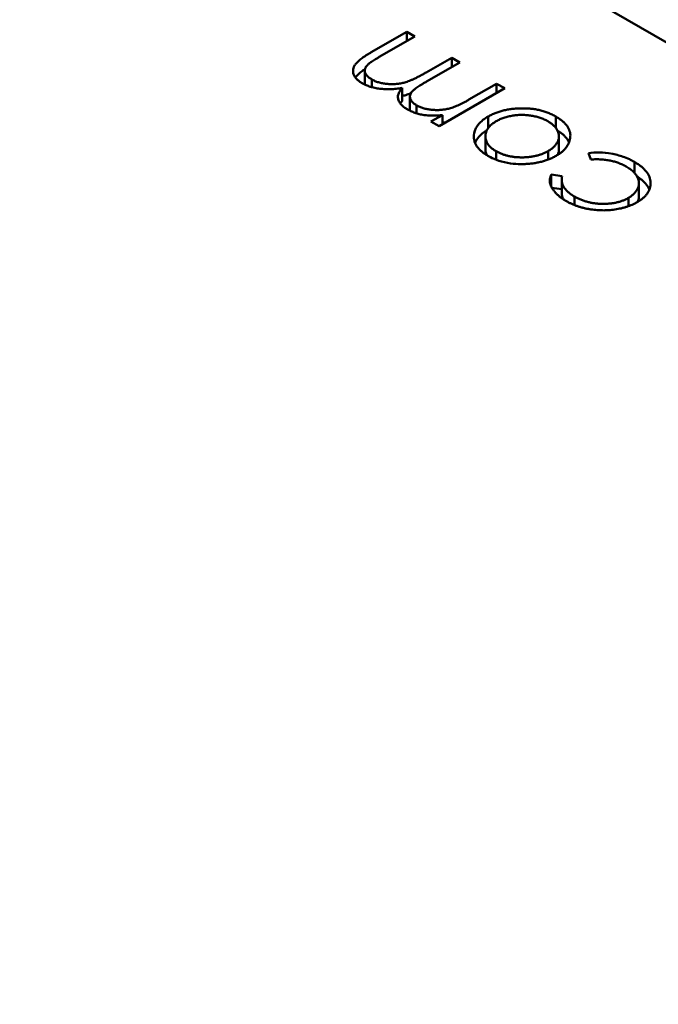
# Model space of a CAD drawing. Units: inches. Extents: x 2 to 261, y -4 to 78.
# Drawn here: x 29 to 29, y 58 to 58 of the extents above; entities that cross this region are included whole.
import ezdxf

# ---------------------------------------------------------------- set-up
doc = ezdxf.new("R2010")
doc.units = ezdxf.units.IN
doc.header["$LTSCALE"] = 4
doc.header["$MEASUREMENT"] = 0
doc.layers.add('Visible (ANSI)', color=7, linetype='Continuous', lineweight=50)

msp = doc.modelspace()

# ---------------------------------------------------------------- linework, layer by layer
at = {"layer": 'Visible (ANSI)'}
for p, q in [((28.565436, 57.924314), (28.49833, 57.963057)), ((28.515521, 57.948662), (28.516403, 57.949171)), ((28.516403, 57.949171), (28.516603, 57.949055)), ((28.516403, 57.94894), (28.516403, 57.949171)), ((28.516603, 57.949055), (28.51572, 57.948546)), ((28.516883, 57.948162), (28.517516, 57.948528)), ((28.517716, 57.948412), (28.516889, 57.947935)), ((28.517516, 57.948528), (28.517716, 57.948412)), ((28.517516, 57.948297), (28.517516, 57.948528)), ((28.515362, 57.947892), (28.515362, 57.948213)), ((28.515533, 57.9478), (28.515533, 57.947992)), ((28.516288, 57.947457), (28.516288, 57.947779)), ((28.51883, 57.94777), (28.517202, 57.94683)), ((28.517945, 57.94749), (28.51863, 57.947885)), ((28.51863, 57.947885), (28.51883, 57.94777)), ((28.51863, 57.947654), (28.51863, 57.947885)), ((28.516482, 57.947245), (28.516482, 57.947567)), ((28.516647, 57.947151), (28.516647, 57.947348)), ((28.517003, 57.946945), (28.517285, 57.947109)), ((28.517202, 57.94683), (28.517003, 57.946945)), ((28.517285, 57.946878), (28.517285, 57.947109)), ((28.51842, 57.946787), (28.51842, 57.947072)), ((28.5201, 57.946788), (28.5201, 57.947069)), ((28.518065, 57.946542), (28.518065, 57.946609)), ((28.518353, 57.946262), (28.518353, 57.946583)), ((28.520175, 57.946264), (28.520175, 57.946585)), ((28.518616, 57.946001), (28.518616, 57.946212)), ((28.519906, 57.946005), (28.519906, 57.946215)), ((28.520967, 57.946008), (28.52091, 57.946168)), ((28.522047, 57.945674), (28.522047, 57.945945)), ((28.519982, 57.945632), (28.520254, 57.945596)), ((28.519982, 57.945342), (28.519982, 57.945632)), ((28.520243, 57.945187), (28.520243, 57.945508)), ((28.519999, 57.945309), (28.520243, 57.945276)), ((28.522157, 57.945103), (28.522157, 57.945424)), ((28.52056, 57.944879), (28.52056, 57.945089)), ((28.521895, 57.94485), (28.521895, 57.945055))]:
    msp.add_line(p, q, dxfattribs=at)
msp.add_ellipse((28.530064, 57.914073), major_axis=(-0.02215, 0.038365), ratio=0.57735, start_param=4.93865, end_param=6.056925, dxfattribs=at)
for points, knots in [([(28.515298, 57.947897), (28.515272, 57.947913), (28.51522, 57.947945), (28.515158, 57.947999), (28.515113, 57.948056), (28.515083, 57.948117), (28.515069, 57.948178), (28.515072, 57.948241), (28.515091, 57.948303), (28.515122, 57.948355), (28.515156, 57.948397), (28.515189, 57.94843), (28.515228, 57.948465), (28.515273, 57.948501), (28.515326, 57.948539), (28.515385, 57.948579), (28.51545, 57.94862), (28.515497, 57.948648), (28.515521, 57.948662)], [0, 0, 0, 0, 0.075604, 0.147965, 0.218797, 0.28947, 0.359724, 0.429708, 0.500497, 0.574429, 0.613947, 0.657155, 0.703973, 0.754939, 0.809707, 0.868833, 0.932385, 1, 1, 1, 1]), ([(28.51572, 57.948546), (28.5157, 57.948534), (28.51566, 57.948511), (28.515604, 57.948477), (28.515555, 57.948444), (28.515511, 57.948415), (28.515474, 57.948388), (28.515444, 57.948362), (28.515419, 57.94834), (28.515395, 57.948312), (28.515375, 57.948278), (28.515362, 57.948237), (28.515361, 57.948195), (28.515371, 57.948152), (28.515393, 57.948109), (28.515428, 57.948068), (28.515474, 57.948028), (28.515513, 57.948004), (28.515533, 57.947992)], [0, 0, 0, 0, 0.078343, 0.150563, 0.216151, 0.27568, 0.328707, 0.375904, 0.417302, 0.452693, 0.517265, 0.581217, 0.645322, 0.712024, 0.78013, 0.850218, 0.922649, 1, 1, 1, 1]), ([(28.515128, 57.948039), (28.515128, 57.94804), (28.515137, 57.948052), (28.515156, 57.948075), (28.515189, 57.948108), (28.515228, 57.948143), (28.515273, 57.94818), (28.51532, 57.948213), (28.515352, 57.948235), (28.515365, 57.948244)], [0.5703637, 0.5703637, 0.5703637, 0.5703637, 0.574429, 0.6139473, 0.6571553, 0.7039728, 0.754939, 0.8097066, 0.8507039, 0.8507039, 0.8507039, 0.8507039]), ([(28.515533, 57.947992), (28.515559, 57.947978), (28.51561, 57.94795), (28.515701, 57.947918), (28.515799, 57.947894), (28.515903, 57.947879), (28.516011, 57.947872), (28.516119, 57.947875), (28.516226, 57.947888), (28.516314, 57.947905), (28.516385, 57.947925), (28.516444, 57.947945), (28.516506, 57.94797), (28.516573, 57.947999), (28.516644, 57.948034), (28.516721, 57.948072), (28.516801, 57.948115), (28.516855, 57.948146), (28.516883, 57.948162)], [0, 0, 0, 0, 0.068158, 0.134707, 0.201865, 0.270788, 0.340024, 0.408083, 0.476813, 0.547346, 0.58564, 0.628865, 0.677153, 0.730803, 0.789807, 0.854325, 0.924365, 1, 1, 1, 1]), ([(28.516889, 57.947935), (28.516865, 57.947921), (28.516821, 57.947895), (28.516758, 57.947857), (28.516703, 57.947821), (28.516654, 57.947789), (28.516612, 57.947759), (28.516577, 57.947731), (28.51655, 57.947707), (28.516523, 57.947678), (28.516499, 57.947643), (28.516483, 57.9476), (28.51648, 57.947556), (28.516489, 57.947511), (28.516509, 57.947467), (28.516543, 57.947425), (28.516589, 57.947384), (28.516628, 57.947361), (28.516647, 57.947348)], [0, 0, 0, 0, 0.08253, 0.158779, 0.227738, 0.289946, 0.345499, 0.393896, 0.436374, 0.472122, 0.536384, 0.599078, 0.661948, 0.726311, 0.791771, 0.858647, 0.927305, 1, 1, 1, 1]), ([(28.516288, 57.947779), (28.516263, 57.947775), (28.516215, 57.947767), (28.516143, 57.947758), (28.516071, 57.947752), (28.516001, 57.947748), (28.515933, 57.947747), (28.515865, 57.947749), (28.515799, 57.947753), (28.515714, 57.947762), (28.515611, 57.947779), (28.515496, 57.947809), (28.51539, 57.947847), (28.515329, 57.94788), (28.515298, 57.947897)], [0, 0, 0, 0, 0.071766, 0.141226, 0.209116, 0.27484, 0.339483, 0.402476, 0.464942, 0.526833, 0.647415, 0.765562, 0.881615, 1, 1, 1, 1]), ([(28.515362, 57.947892), (28.515362, 57.947886), (28.515363, 57.947876), (28.515364, 57.947866), (28.515365, 57.947862)], [0.61756713, 0.61756713, 0.61756713, 0.61756713, 0.64532189, 0.66366174, 0.66366174, 0.66366174, 0.66366174]), ([(28.516413, 57.947253), (28.516394, 57.947265), (28.516356, 57.947288), (28.516307, 57.947326), (28.516266, 57.947367), (28.516233, 57.94741), (28.516207, 57.947454), (28.51619, 57.947497), (28.516181, 57.94754), (28.516182, 57.947584), (28.516193, 57.947628), (28.516214, 57.947676), (28.516245, 57.947727), (28.516273, 57.947761), (28.516288, 57.947779)], [0, 0, 0, 0, 0.084152, 0.166532, 0.248836, 0.331246, 0.412957, 0.490494, 0.566156, 0.639987, 0.716765, 0.802144, 0.895833, 1, 1, 1, 1]), ([(28.516242, 57.947398), (28.516243, 57.9474), (28.516257, 57.94742), (28.516273, 57.947439), (28.516288, 57.947457)], [0.8870959, 0.8870959, 0.8870959, 0.8870959, 0.8958332, 1, 1, 1, 1]), ([(28.516288, 57.947579), (28.516302, 57.947582), (28.516334, 57.947589), (28.516385, 57.947604), (28.516444, 57.947624), (28.516483, 57.94764), (28.516504, 57.947649), (28.516504, 57.947649)], [0.5194614, 0.5194614, 0.5194614, 0.5194614, 0.5473461, 0.5856398, 0.628865, 0.6771532, 0.6778743, 0.6778743, 0.6778743, 0.6778743]), ([(28.516647, 57.947348), (28.516673, 57.947335), (28.516723, 57.947308), (28.516811, 57.947277), (28.516907, 57.947254), (28.51701, 57.947238), (28.517116, 57.947231), (28.517224, 57.947233), (28.51733, 57.947244), (28.517418, 57.947261), (28.517489, 57.94728), (28.517546, 57.947298), (28.517605, 57.94732), (28.517667, 57.947347), (28.517734, 57.947376), (28.517801, 57.947411), (28.517873, 57.947448), (28.517921, 57.947475), (28.517945, 57.94749)], [0, 0, 0, 0, 0.068677, 0.136871, 0.206114, 0.277538, 0.349772, 0.421251, 0.492911, 0.567027, 0.606614, 0.649704, 0.697303, 0.749086, 0.804881, 0.865485, 0.930237, 1, 1, 1, 1]), ([(28.516831, 57.947107), (28.516791, 57.947115), (28.516713, 57.947131), (28.516604, 57.947164), (28.516503, 57.947205), (28.516443, 57.947237), (28.516413, 57.947253)], [0, 0, 0, 0, 0.253734, 0.503035, 0.750014, 1, 1, 1, 1]), ([(28.516482, 57.947245), (28.516482, 57.947242), (28.516482, 57.947232), (28.516483, 57.947222), (28.516484, 57.947216)], [0.64640274, 0.64640274, 0.64640274, 0.64640274, 0.66194823, 0.6893092, 0.6893092, 0.6893092, 0.6893092]), ([(28.51842, 57.947072), (28.518449, 57.947087), (28.518504, 57.947118), (28.518596, 57.947157), (28.518692, 57.947192), (28.518793, 57.94722), (28.518899, 57.947243), (28.519009, 57.947259), (28.519124, 57.94727), (28.519243, 57.947275), (28.519362, 57.947274), (28.519478, 57.947266), (28.519592, 57.947251), (28.519701, 57.947229), (28.519807, 57.947199), (28.519909, 57.947163), (28.520008, 57.94712), (28.520069, 57.947086), (28.5201, 57.947069)], [0, 0, 0, 0, 0.062416, 0.123337, 0.183265, 0.243172, 0.302898, 0.363774, 0.425605, 0.489659, 0.553785, 0.616222, 0.677854, 0.739517, 0.802097, 0.865866, 0.931508, 1, 1, 1, 1]), ([(28.517285, 57.947109), (28.517207, 57.947102), (28.517137, 57.947095), (28.516946, 57.947094), (28.5169, 57.947099), (28.516831, 57.947107)], [-0.001106302, -0.001106302, -0.001106302, -0.001106302, -0.000534063, -0.000534063, 0, 0, 0, 0]), ([(28.517285, 57.946918), (28.5173, 57.946919), (28.517331, 57.946924), (28.517362, 57.946929), (28.517379, 57.946932)], [0.4632266, 0.4632266, 0.4632266, 0.4632266, 0.49291076, 0.52813623, 0.52813623, 0.52813623, 0.52813623]), ([(28.518065, 57.946609), (28.518072, 57.946668), (28.518082, 57.946753), (28.518246, 57.946965), (28.518337, 57.947021), (28.51842, 57.947072)], [-0.001869471, -0.001869471, -0.001869471, -0.001869471, -0.000927741, -0.000927741, 0, 0, 0, 0]), ([(28.518622, 57.946957), (28.5186, 57.946944), (28.518558, 57.946918), (28.518503, 57.946876), (28.518457, 57.946832), (28.518418, 57.946786), (28.518389, 57.946738), (28.518369, 57.946688), (28.518355, 57.946636), (28.518352, 57.946582), (28.518355, 57.946529), (28.518368, 57.946477), (28.518389, 57.946428), (28.518417, 57.94638), (28.518455, 57.946334), (28.5185, 57.946291), (28.518554, 57.94625), (28.518595, 57.946225), (28.518616, 57.946212)], [0, 0, 0, 0, 0.065185, 0.128274, 0.19027, 0.251768, 0.312769, 0.374793, 0.43797, 0.503047, 0.568125, 0.63095, 0.692369, 0.752973, 0.813641, 0.874355, 0.936573, 1, 1, 1, 1]), ([(28.519901, 57.946954), (28.519871, 57.94697), (28.519813, 57.947002), (28.519713, 57.94704), (28.519608, 57.947071), (28.519497, 57.947094), (28.519382, 57.947108), (28.519266, 57.947114), (28.519148, 57.947109), (28.519031, 57.947095), (28.518917, 57.947073), (28.518809, 57.947043), (28.51871, 57.947004), (28.518651, 57.946973), (28.518622, 57.946957)], [0, 0, 0, 0, 0.085606, 0.168983, 0.250908, 0.333708, 0.416005, 0.49766, 0.579893, 0.663902, 0.748466, 0.831791, 0.915252, 1, 1, 1, 1]), ([(28.519906, 57.946215), (28.519934, 57.946232), (28.519988, 57.946266), (28.520055, 57.946324), (28.520107, 57.946386), (28.520146, 57.946451), (28.52017, 57.946519), (28.520178, 57.946587), (28.520169, 57.946654), (28.520144, 57.94672), (28.520105, 57.946785), (28.52005, 57.946845), (28.519984, 57.946903), (28.519929, 57.946936), (28.519901, 57.946954)], [0, 0, 0, 0, 0.084733, 0.168179, 0.251488, 0.335841, 0.419834, 0.502345, 0.583649, 0.665931, 0.748717, 0.831047, 0.91441, 1, 1, 1, 1]), ([(28.5201, 57.947069), (28.520129, 57.947052), (28.520187, 57.947016), (28.520262, 57.946959), (28.520326, 57.9469), (28.520376, 57.946839), (28.520415, 57.946775), (28.520442, 57.94671), (28.520456, 57.946642), (28.520458, 57.946574), (28.520449, 57.946505), (28.52043, 57.946439), (28.520401, 57.946375), (28.520362, 57.946314), (28.520313, 57.946256), (28.520254, 57.9462), (28.520185, 57.946147), (28.520132, 57.946115), (28.520105, 57.946099)], [0, 0, 0, 0, 0.068742, 0.134635, 0.198324, 0.260825, 0.322714, 0.384555, 0.446913, 0.510958, 0.574931, 0.636685, 0.697483, 0.757134, 0.816966, 0.876818, 0.937663, 1, 1, 1, 1]), ([(28.518095, 57.946417), (28.518109, 57.946454), (28.518131, 57.946494), (28.518235, 57.946629), (28.518312, 57.946683), (28.518386, 57.946729)], [-0.001317483, -0.001317483, -0.001317483, -0.001317483, -0.000927741, -0.000927741, -0.000124614, -0.000124614, -0.000124614, -0.000124614]), ([(28.52014, 57.946723), (28.520156, 57.946713), (28.520199, 57.946686), (28.520262, 57.946638), (28.520326, 57.946579), (28.520376, 57.946517), (28.520407, 57.946467), (28.520421, 57.946437), (28.520425, 57.946429)], [0.0317733, 0.0317733, 0.0317733, 0.0317733, 0.0687423, 0.1346352, 0.1983242, 0.260825, 0.3227136, 0.3462509, 0.3462509, 0.3462509, 0.3462509]), ([(28.518415, 57.946097), (28.518385, 57.946115), (28.518326, 57.94615), (28.518252, 57.946209), (28.51819, 57.946269), (28.518138, 57.946332), (28.518102, 57.946398), (28.518076, 57.946466), (28.518063, 57.946536), (28.518064, 57.946584), (28.518065, 57.946609)], [0, 0, 0, 0, 0.131751, 0.258332, 0.382134, 0.503804, 0.624693, 0.746871, 0.871514, 1, 1, 1, 1]), ([(28.518353, 57.946262), (28.518353, 57.946261), (28.518353, 57.946243), (28.518355, 57.946208), (28.518367, 57.946159), (28.51838, 57.946128), (28.518386, 57.946114)], [0.502328, 0.502328, 0.502328, 0.502328, 0.5030474, 0.5681252, 0.6309497, 0.681948, 0.681948, 0.681948, 0.681948]), ([(28.518616, 57.946212), (28.518638, 57.9462), (28.518682, 57.946176), (28.518754, 57.946145), (28.518829, 57.946118), (28.518908, 57.946097), (28.51899, 57.94608), (28.519077, 57.946068), (28.519166, 57.946061), (28.519258, 57.946059), (28.519351, 57.946061), (28.519441, 57.946069), (28.519527, 57.946081), (28.519611, 57.946098), (28.51969, 57.94612), (28.519766, 57.946147), (28.519839, 57.946178), (28.519884, 57.946203), (28.519906, 57.946215)], [0, 0, 0, 0, 0.063846, 0.126044, 0.187165, 0.247399, 0.30838, 0.36978, 0.432584, 0.497641, 0.562401, 0.625557, 0.687332, 0.748313, 0.809791, 0.871768, 0.934836, 1, 1, 1, 1]), ([(28.520139, 57.946119), (28.52014, 57.946123), (28.520153, 57.946149), (28.52017, 57.946197), (28.520175, 57.946242), (28.520175, 57.946264)], [0.3222752, 0.3222752, 0.3222752, 0.3222752, 0.3358407, 0.4198345, 0.4998718, 0.4998718, 0.4998718, 0.4998718]), ([(28.519305, 57.945894), (28.5192, 57.945893), (28.519032, 57.945891), (28.518616, 57.945986), (28.51849, 57.946055), (28.518415, 57.946097)], [-0.001576621, -0.001576621, -0.001576621, -0.001576621, -0.000791021, -0.000791021, 0, 0, 0, 0]), ([(28.520105, 57.946099), (28.520077, 57.946084), (28.520022, 57.946053), (28.519932, 57.946013), (28.519838, 57.945979), (28.519739, 57.945951), (28.519637, 57.945928), (28.51953, 57.945911), (28.519419, 57.945899), (28.519343, 57.945896), (28.519305, 57.945894)], [0, 0, 0, 0, 0.128919, 0.255238, 0.378679, 0.501088, 0.622714, 0.746241, 0.871589, 1, 1, 1, 1]), ([(28.52091, 57.946168), (28.520991, 57.946177), (28.52107, 57.946185), (28.521255, 57.946179), (28.521363, 57.946174), (28.521611, 57.946125), (28.521705, 57.946098), (28.521921, 57.946017), (28.522002, 57.945971), (28.522047, 57.945945)], [-0.002839703, -0.002839703, -0.002839703, -0.002839703, -0.001314909, -0.001314909, -0.00083293, -0.00083293, -0.000478816, -0.000478816, 0, 0, 0, 0]), ([(28.521844, 57.945832), (28.521814, 57.945848), (28.521754, 57.945881), (28.521656, 57.945922), (28.521553, 57.945955), (28.521445, 57.945981), (28.521332, 57.946), (28.521214, 57.94601), (28.521092, 57.946014), (28.521009, 57.94601), (28.520967, 57.946008)], [0, 0, 0, 0, 0.129981, 0.255447, 0.377298, 0.498442, 0.619372, 0.741857, 0.868564, 1, 1, 1, 1]), ([(28.521895, 57.945055), (28.521922, 57.945072), (28.521977, 57.945106), (28.522042, 57.945165), (28.522094, 57.945228), (28.522132, 57.945296), (28.522154, 57.945366), (28.52216, 57.945437), (28.522148, 57.945508), (28.522118, 57.945578), (28.522074, 57.945647), (28.522013, 57.945712), (28.521936, 57.945775), (28.521875, 57.945812), (28.521844, 57.945832)], [0, 0, 0, 0, 0.080525, 0.159965, 0.240321, 0.322529, 0.405024, 0.486597, 0.567865, 0.651333, 0.736238, 0.821529, 0.909005, 1, 1, 1, 1]), ([(28.522047, 57.945945), (28.522078, 57.945927), (28.522139, 57.94589), (28.522217, 57.945831), (28.522285, 57.94577), (28.522341, 57.945707), (28.522386, 57.945642), (28.522418, 57.945575), (28.522439, 57.945506), (28.522447, 57.945436), (28.522446, 57.945367), (28.522431, 57.945299), (28.522407, 57.945234), (28.52237, 57.945171), (28.522323, 57.945111), (28.522264, 57.945054), (28.522194, 57.945), (28.52214, 57.944967), (28.522113, 57.94495)], [0, 0, 0, 0, 0.069559, 0.136335, 0.201096, 0.26445, 0.327005, 0.389391, 0.451976, 0.51567, 0.578973, 0.640167, 0.69974, 0.758685, 0.81782, 0.876984, 0.937634, 1, 1, 1, 1]), ([(28.520346, 57.944982), (28.52032, 57.944998), (28.520268, 57.945029), (28.520199, 57.94508), (28.520136, 57.945134), (28.520083, 57.94519), (28.520038, 57.945247), (28.52, 57.945303), (28.519974, 57.945358), (28.519956, 57.945412), (28.519948, 57.945467), (28.51995, 57.945521), (28.51996, 57.945577), (28.519975, 57.945614), (28.519982, 57.945632)], [0, 0, 0, 0, 0.091269, 0.182081, 0.27191, 0.362049, 0.450066, 0.533976, 0.613602, 0.690198, 0.765413, 0.841437, 0.919733, 1, 1, 1, 1]), ([(28.520254, 57.945596), (28.520249, 57.945572), (28.52024, 57.945525), (28.520245, 57.945456), (28.520262, 57.945388), (28.520294, 57.945323), (28.52034, 57.945261), (28.5204, 57.945201), (28.520473, 57.945142), (28.520531, 57.945107), (28.52056, 57.945089)], [0, 0, 0, 0, 0.128324, 0.252584, 0.373506, 0.493364, 0.614609, 0.73847, 0.865995, 1, 1, 1, 1]), ([(28.522113, 57.945584), (28.522121, 57.945578), (28.522158, 57.945554), (28.522217, 57.945509), (28.522285, 57.945449), (28.522341, 57.945386), (28.522385, 57.945322), (28.522406, 57.945279), (28.522415, 57.945257)], [0.0495813, 0.0495813, 0.0495813, 0.0495813, 0.0695585, 0.1363353, 0.2010958, 0.26445, 0.327005, 0.3863207, 0.3863207, 0.3863207, 0.3863207]), ([(28.520243, 57.945187), (28.520243, 57.945169), (28.520246, 57.945129), (28.520261, 57.945072), (28.520278, 57.945034), (28.520287, 57.945018)], [0.1572604, 0.1572604, 0.1572604, 0.1572604, 0.2525845, 0.3735065, 0.46372, 0.46372, 0.46372, 0.46372]), ([(28.522113, 57.94495), (28.522093, 57.944939), (28.522054, 57.944917), (28.521991, 57.944888), (28.521927, 57.944861), (28.521859, 57.944838), (28.521788, 57.944816), (28.521715, 57.944797), (28.52164, 57.944782), (28.521562, 57.944769), (28.521482, 57.944759), (28.521402, 57.944752), (28.521323, 57.944748), (28.521243, 57.944748), (28.521163, 57.94475), (28.521083, 57.944756), (28.521003, 57.944766), (28.520923, 57.944778), (28.520844, 57.944793), (28.520767, 57.944811), (28.520691, 57.944832), (28.520618, 57.944857), (28.520547, 57.944883), (28.520478, 57.944914), (28.52041, 57.944946), (28.520367, 57.94497), (28.520346, 57.944982)], [0, 0, 0, 0, 0.041291, 0.082136, 0.122636, 0.162831, 0.203007, 0.243526, 0.284173, 0.32541, 0.366855, 0.407551, 0.448187, 0.488683, 0.529015, 0.569843, 0.61137, 0.653238, 0.695446, 0.737751, 0.780043, 0.822807, 0.865978, 0.909595, 0.954231, 1, 1, 1, 1]), ([(28.52056, 57.945089), (28.520586, 57.945075), (28.520635, 57.945048), (28.520714, 57.945012), (28.520796, 57.944982), (28.52088, 57.944957), (28.520968, 57.944937), (28.521058, 57.944922), (28.52115, 57.944912), (28.521244, 57.944908), (28.521338, 57.944908), (28.521429, 57.944915), (28.521517, 57.944925), (28.5216, 57.944941), (28.52168, 57.944962), (28.521756, 57.944988), (28.521828, 57.945019), (28.521873, 57.945043), (28.521895, 57.945055)], [0, 0, 0, 0, 0.069522, 0.136921, 0.201969, 0.265462, 0.328248, 0.390817, 0.45355, 0.517542, 0.580738, 0.641922, 0.701597, 0.760313, 0.818757, 0.877718, 0.938094, 1, 1, 1, 1]), ([(28.52212, 57.944955), (28.522124, 57.944961), (28.522137, 57.944991), (28.522153, 57.94504), (28.522157, 57.945083), (28.522157, 57.945103)], [0.2992725, 0.2992725, 0.2992725, 0.2992725, 0.3225285, 0.4050236, 0.4720377, 0.4720377, 0.4720377, 0.4720377])]:
    msp.add_open_spline(points, degree=3, knots=knots, dxfattribs=at)

doc.saveas('drawing.dxf')
